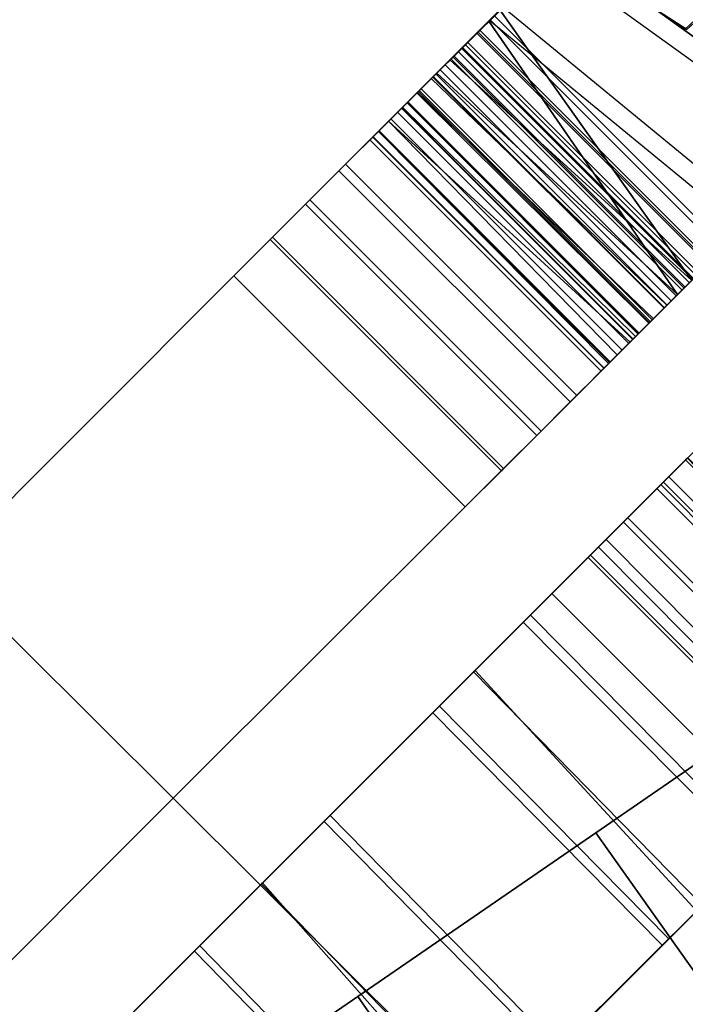
# Model space of a CAD drawing. Units: inches. Extents: x -14.1 to 14.1, y -12.3 to 12.7.
# Drawn here: x 0.5 to 4.6, y 3.6 to 9.7 of the extents above; entities that cross this region are included whole.
import ezdxf

# ---------------------------------------------------------------- set-up
doc = ezdxf.new("R2010")
doc.units = ezdxf.units.IN
doc.header["$MEASUREMENT"] = 0
doc.layers.add('AFUFU-3D-CH', color=2, linetype='Continuous')

msp = doc.modelspace()

# ---------------------------------------------------------------- linework, layer by layer
at = {"layer": 'AFUFU-3D-CH'}
for points in [[(3.3491, 9.6418, 26.4605), (6.0829, 12.3665, 31.1533), (6.1528, 12.4364, 31.0768), (3.4173, 9.7101, 26.381)], [(7.901, 11.3653, 30.9907), (4.5904, 8.0547, 25.5947), (3.4173, 9.7101, 26.381), (6.1528, 12.4364, 31.0768)], [(6.0829, 12.3665, 31.1533), (3.3491, 9.6418, 26.4605), (4.5045, 7.9689, 25.6331), (7.835, 11.2993, 31.0739)], [(4.5904, 8.0547, 25.5947), (7.901, 11.3653, 30.9907), (7.835, 11.2993, 31.0739), (4.5045, 7.9689, 25.6331)], [(4.2581, 10.5417, 32.7753), (6.0945, 9.5588, 32.8717), (6.2469, 9.7112, 33.1468), (4.3966, 10.6802, 33.0648)], [(4.3363, 10.6198, 32.717), (6.2052, 9.6696, 32.8818), (6.0964, 9.5607, 32.6059), (4.2529, 10.5365, 32.4173)], [(4.1676, 10.4512, 32.45), (5.9882, 9.4525, 32.5561), (6.0945, 9.5588, 32.8717), (4.2581, 10.5417, 32.7753)], [(4.2529, 10.5365, 32.4173), (2.8218, 9.1145, 25.0184), (2.7365, 9.0292, 25.0512), (4.1676, 10.4512, 32.45)], [(2.8218, 9.1145, 25.0184), (4.2529, 10.5365, 32.4173), (6.0964, 9.5607, 32.6059), (4.2472, 7.7116, 25.0174)], [(4.2137, 7.6781, 25.3359), (5.9882, 9.4525, 32.5561), (4.1676, 10.4512, 32.45), (2.7365, 9.0292, 25.0512)], [(3.8224, 10.1093, 29.7114), (3.4376, 9.7269, 27.736), (4.9884, 8.4528, 27.6809), (5.4626, 8.9269, 29.6213)], [(3.732, 10.0189, 29.724), (3.8224, 10.1093, 29.7114), (5.4626, 8.9269, 29.6213), (5.3722, 8.8365, 29.634)], [(4.644, 9.68, 27.6909), (4.1389, 10.0083, 27.7085), (4.0471, 9.9235, 27.7086), (4.5522, 9.5952, 27.691)], [(4.6517, 9.6747, 29.6906), (4.1459, 10.0041, 29.7083), (4.0541, 9.9193, 29.7084), (4.5598, 9.5899, 29.6907)], [(4.5598, 9.5899, 29.6907), (4.0541, 9.9193, 29.7084), (4.0471, 9.9235, 27.7086), (4.5522, 9.5952, 27.691)], [(3.2526, 9.5454, 26.0656), (3.4173, 9.7101, 26.381), (4.5904, 8.0547, 25.5947), (3.1122, 9.4049, 25.7276)], [(3.3491, 9.6418, 26.4605), (3.4173, 9.7101, 26.381), (3.2526, 9.5454, 26.0656), (3.1775, 9.4703, 26.1315)], [(4.9884, 8.4528, 27.6809), (4.9058, 8.3702, 27.7202), (3.355, 9.6443, 27.7752), (3.4376, 9.7269, 27.736)], [(3.1775, 9.4703, 26.1315), (3.0314, 9.3242, 25.7789), (4.5045, 7.9689, 25.6331), (3.3491, 9.6418, 26.4605)], [(3.2004, 9.4932, 20.8628), (3.2833, 9.576, 20.9062), (3.3573, 9.6501, 20.5218), (3.2703, 9.5631, 20.4998)], [(3.2703, 9.5631, 20.4998), (3.3573, 9.6501, 20.5218), (3.3823, 9.675, 20.125), (3.2939, 9.5866, 20.125)], [(3.2833, 9.576, 20.9062), (4.6975, 8.1618, 20.9062), (4.7715, 8.2359, 20.5218), (3.3573, 9.6501, 20.5218)], [(3.3823, 9.675, 20.125), (4.7965, 8.2608, 20.125), (4.7081, 8.1724, 20.125), (3.2939, 9.5866, 20.125)], [(3.3573, 9.6501, 20.5218), (4.7715, 8.2359, 20.5218), (4.7965, 8.2608, 20.125), (3.3823, 9.675, 20.125)], [(3.1833, 9.4761, 20.4777), (3.2703, 9.5631, 20.4998), (3.2939, 9.5866, 20.125), (3.2055, 9.4982, 20.125)], [(3.2754, 9.5681, 19.7926), (3.1881, 9.4808, 19.8121), (3.2055, 9.4982, 20.125), (3.2939, 9.5866, 20.125)], [(3.2939, 9.5866, 20.125), (4.7081, 8.1724, 20.125), (4.6896, 8.1539, 19.7926), (3.2754, 9.5681, 19.7926)], [(3.1775, 9.4703, 26.1315), (3.2526, 9.5454, 26.0656), (3.1122, 9.4049, 25.7276), (3.0314, 9.3242, 25.7789)], [(3.0863, 9.379, 21.2027), (3.1625, 9.4552, 21.2661), (3.2833, 9.576, 20.9062), (3.2004, 9.4932, 20.8628)], [(3.1175, 9.4103, 20.8194), (3.2004, 9.4932, 20.8628), (3.2703, 9.5631, 20.4998), (3.1833, 9.4761, 20.4777)], [(3.1363, 9.429, 19.507), (3.1881, 9.4808, 19.8121), (3.2754, 9.5681, 19.7926), (3.2203, 9.5131, 19.4683)], [(3.1625, 9.4552, 21.2661), (4.5767, 8.041, 21.2661), (4.6975, 8.1618, 20.9062), (3.2833, 9.576, 20.9062)], [(3.2754, 9.5681, 19.7926), (4.6896, 8.1539, 19.7926), (4.6345, 8.0989, 19.4683), (3.2203, 9.5131, 19.4683)], [(5.9882, 9.4525, 32.5561), (4.2137, 7.6781, 25.3359), (4.2472, 7.7116, 25.0174), (6.0964, 9.5607, 32.6059)], [(3.0101, 9.3029, 21.1393), (3.0863, 9.379, 21.2027), (3.2004, 9.4932, 20.8628), (3.1175, 9.4103, 20.8194)], [(3.0514, 9.3441, 19.217), (3.1363, 9.429, 19.507), (3.2203, 9.5131, 19.4683), (3.1301, 9.4229, 19.1603)], [(3.1833, 9.4761, 20.4777), (4.5975, 8.0619, 20.4777), (4.5317, 7.996, 20.8194), (3.1175, 9.4103, 20.8194)], [(3.2203, 9.5131, 19.4683), (4.6345, 8.0989, 19.4683), (4.5443, 8.0086, 19.1603), (3.1301, 9.4229, 19.1603)], [(3.1363, 9.429, 19.507), (4.5505, 8.0148, 19.507), (4.6023, 8.0666, 19.8121), (3.1881, 9.4808, 19.8121)], [(3.2055, 9.4982, 20.125), (4.6197, 8.084, 20.125), (4.5975, 8.0619, 20.4777), (3.1833, 9.4761, 20.4777)], [(3.1881, 9.4808, 19.8121), (4.6023, 8.0666, 19.8121), (4.6197, 8.084, 20.125), (3.2055, 9.4982, 20.125)], [(3.0314, 9.3242, 25.7789), (3.1122, 9.4049, 25.7276), (2.9974, 9.2902, 25.3707), (2.9124, 9.2051, 25.4065)], [(2.9354, 9.2282, 18.9494), (3.0514, 9.3441, 19.217), (3.1301, 9.4229, 19.1603), (3.0069, 9.2997, 18.876)], [(3.1122, 9.4049, 25.7276), (4.5904, 8.0547, 25.5947), (4.4391, 7.9034, 25.2967), (2.9974, 9.2902, 25.3707)], [(3.0002, 9.293, 21.4494), (3.0821, 9.3749, 21.4963), (3.1625, 9.4552, 21.2661), (3.0863, 9.379, 21.2027)], [(3.1301, 9.4229, 19.1603), (4.5443, 8.0086, 19.1603), (4.4211, 7.8854, 18.876), (3.0069, 9.2997, 18.876)], [(3.1175, 9.4103, 20.8194), (4.5317, 7.996, 20.8194), (4.4243, 7.8887, 21.1393), (3.0101, 9.3029, 21.1393)], [(3.0514, 9.3441, 19.217), (4.4656, 7.9299, 19.217), (4.5505, 8.0148, 19.507), (3.1363, 9.429, 19.507)], [(3.0821, 9.3749, 21.4963), (4.4963, 7.9607, 21.4963), (4.5767, 8.041, 21.2661), (3.1625, 9.4552, 21.2661)], [(2.9183, 9.211, 21.4024), (3.0002, 9.293, 21.4494), (3.0863, 9.379, 21.2027), (3.0101, 9.3029, 21.1393)], [(2.9354, 9.2282, 18.9494), (4.3496, 7.8139, 18.9494), (4.4656, 7.9299, 19.217), (3.0514, 9.3441, 19.217)], [(2.9406, 9.2333, 21.7112), (3.0265, 9.3192, 21.7407), (3.0821, 9.3749, 21.4963), (3.0002, 9.293, 21.4494)], [(3.0265, 9.3192, 21.7407), (4.4407, 7.905, 21.7407), (4.4963, 7.9607, 21.4963), (3.0821, 9.3749, 21.4963)], [(2.7913, 9.084, 18.7108), (2.9354, 9.2282, 18.9494), (3.0069, 9.2997, 18.876), (2.8538, 9.1465, 18.6224)], [(2.9124, 9.2051, 25.4065), (2.9974, 9.2902, 25.3707), (2.9096, 9.2024, 24.9988), (2.8218, 9.1145, 25.0184)], [(2.8374, 9.1301, 22.4101), (2.9244, 9.2172, 22.4316), (3.0265, 9.3192, 21.7407), (2.9406, 9.2333, 21.7112)], [(3.0069, 9.2997, 18.876), (4.4211, 7.8854, 18.876), (4.268, 7.7323, 18.6224), (2.8538, 9.1465, 18.6224)], [(2.8547, 9.1474, 21.6817), (2.9406, 9.2333, 21.7112), (3.0002, 9.293, 21.4494), (2.9183, 9.211, 21.4024)], [(2.9974, 9.2902, 25.3707), (4.4391, 7.9034, 25.2967), (4.3288, 7.7931, 24.9647), (2.9096, 9.2024, 24.9988)], [(2.9124, 9.2051, 25.4065), (4.3563, 7.8206, 25.3416), (4.5045, 7.9689, 25.6331), (3.0314, 9.3242, 25.7789)], [(3.0101, 9.3029, 21.1393), (4.4243, 7.8887, 21.1393), (4.3325, 7.7968, 21.4024), (2.9183, 9.211, 21.4024)], [(2.9244, 9.2172, 22.4316), (4.3386, 7.803, 22.4316), (4.4407, 7.905, 21.7407), (3.0265, 9.3192, 21.7407)], [(2.7503, 9.0431, 22.3885), (2.8374, 9.1301, 22.4101), (2.9406, 9.2333, 21.7112), (2.8547, 9.1474, 21.6817)], [(2.7664, 9.0591, 23.1169), (2.8542, 9.147, 23.1305), (2.9244, 9.2172, 22.4316), (2.8374, 9.1301, 22.4101)], [(2.7913, 9.084, 18.7108), (4.2055, 7.6698, 18.7108), (4.3496, 7.8139, 18.9494), (2.9354, 9.2282, 18.9494)], [(2.8542, 9.147, 23.1305), (4.2685, 7.7328, 23.1305), (4.3386, 7.803, 22.4316), (2.9244, 9.2172, 22.4316)], [(2.8218, 9.1145, 25.0184), (2.9096, 9.2024, 24.9988), (2.8498, 9.1425, 24.616), (2.7615, 9.0542, 24.6271)], [(2.8218, 9.1145, 25.0184), (4.2472, 7.7116, 25.0174), (4.3563, 7.8206, 25.3416), (2.9124, 9.2051, 25.4065)], [(2.9096, 9.2024, 24.9988), (4.3288, 7.7931, 24.9647), (4.2633, 7.7276, 24.6097), (2.8498, 9.1425, 24.616)], [(2.9183, 9.211, 21.4024), (4.3325, 7.7968, 21.4024), (4.2689, 7.7332, 21.6817), (2.8547, 9.1474, 21.6817)], [(2.6225, 8.9153, 18.507), (2.7913, 9.084, 18.7108), (2.8538, 9.1465, 18.6224), (2.6745, 8.9672, 18.4058)], [(2.7365, 9.0292, 25.0512), (2.8218, 9.1145, 25.0184), (2.7615, 9.0542, 24.6271), (2.6743, 8.967, 24.6474)], [(2.8538, 9.1465, 18.6224), (4.268, 7.7323, 18.6224), (4.0887, 7.553, 18.4058), (2.6745, 8.9672, 18.4058)], [(2.6785, 8.9713, 23.1034), (2.7664, 9.0591, 23.1169), (2.8374, 9.1301, 22.4101), (2.7503, 9.0431, 22.3885)], [(2.7279, 9.0206, 23.8288), (2.8162, 9.1089, 23.8343), (2.8542, 9.147, 23.1305), (2.7664, 9.0591, 23.1169)], [(2.7301, 9.0228, 24.2292), (2.8185, 9.1113, 24.2264), (2.8162, 9.1089, 23.8343), (2.7279, 9.0206, 23.8288)], [(2.7615, 9.0542, 24.6271), (2.8498, 9.1425, 24.616), (2.8185, 9.1113, 24.2264), (2.7301, 9.0228, 24.2292)], [(2.8547, 9.1474, 21.6817), (4.2689, 7.7332, 21.6817), (4.1645, 7.6289, 22.3885), (2.7503, 9.0431, 22.3885)], [(2.8162, 9.1089, 23.8343), (4.2304, 7.6947, 23.8343), (4.2685, 7.7328, 23.1305), (2.8542, 9.147, 23.1305)], [(2.8185, 9.1113, 24.2264), (4.2326, 7.6969, 24.2232), (4.2304, 7.6947, 23.8343), (2.8162, 9.1089, 23.8343)], [(2.8498, 9.1425, 24.616), (4.2633, 7.7276, 24.6097), (4.2326, 7.6969, 24.2232), (2.8185, 9.1113, 24.2264)], [(2.6225, 8.9153, 18.507), (4.0367, 7.5011, 18.507), (4.2055, 7.6698, 18.7108), (2.7913, 9.084, 18.7108)], [(2.6396, 8.9323, 23.8233), (2.7279, 9.0206, 23.8288), (2.7664, 9.0591, 23.1169), (2.6785, 8.9713, 23.1034)], [(2.6743, 8.967, 24.6474), (2.7615, 9.0542, 24.6271), (2.7301, 9.0228, 24.2292), (2.6419, 8.9346, 24.2366)], [(2.7503, 9.0431, 22.3885), (4.1645, 7.6289, 22.3885), (4.0927, 7.5571, 23.1034), (2.6785, 8.9713, 23.1034)], [(2.6419, 8.9346, 24.2366), (2.7301, 9.0228, 24.2292), (2.7279, 9.0206, 23.8288), (2.6396, 8.9323, 23.8233)], [(2.6743, 8.967, 24.6474), (4.0822, 7.5465, 24.5905), (4.1353, 7.5996, 24.9677), (2.7365, 9.0292, 25.0512)], [(2.7365, 9.0292, 25.0512), (4.1353, 7.5996, 24.9677), (4.2137, 7.6781, 25.3359), (2.7365, 9.0292, 25.0512)], [(2.4333, 8.7261, 18.343), (2.6225, 8.9153, 18.507), (2.6745, 8.9672, 18.4058), (2.4734, 8.7662, 18.2316)], [(2.4333, 8.7261, 18.343), (3.8475, 7.3119, 18.343), (4.0367, 7.5011, 18.507), (2.6225, 8.9153, 18.507)], [(2.6745, 8.9672, 18.4058), (4.0887, 7.553, 18.4058), (3.8877, 7.352, 18.2316), (2.4734, 8.7662, 18.2316)], [(2.6785, 8.9713, 23.1034), (4.0927, 7.5571, 23.1034), (4.0538, 7.5181, 23.8233), (2.6396, 8.9323, 23.8233)], [(2.6396, 8.9323, 23.8233), (4.0538, 7.5181, 23.8233), (4.0549, 7.5193, 24.2079), (2.6419, 8.9346, 24.2366)], [(2.6419, 8.9346, 24.2366), (4.0549, 7.5193, 24.2079), (4.0822, 7.5465, 24.5905), (2.6743, 8.967, 24.6474)], [(2.2283, 8.521, 18.2229), (2.4333, 8.7261, 18.343), (2.4734, 8.7662, 18.2316), (2.2556, 8.5484, 18.104)], [(2.4734, 8.7662, 18.2316), (3.8877, 7.352, 18.2316), (3.6698, 7.1341, 18.104), (2.2556, 8.5484, 18.104)], [(2.2283, 8.521, 18.2229), (3.6425, 7.1068, 18.2229), (3.8475, 7.3119, 18.343), (2.4333, 8.7261, 18.343)], [(2.0125, 8.3053, 18.1496), (2.2283, 8.521, 18.2229), (2.2556, 8.5484, 18.104), (2.0263, 8.3191, 18.0262)], [(2.0125, 8.3053, 18.1496), (3.4267, 6.8911, 18.1496), (3.6425, 7.1068, 18.2229), (2.2283, 8.521, 18.2229)], [(2.2556, 8.5484, 18.104), (3.6698, 7.1341, 18.104), (3.4405, 6.9049, 18.0262), (2.0263, 8.3191, 18.0262)], [(2.0263, 8.3191, 18.0262), (3.4405, 6.9049, 18.0262), (3.2055, 6.6698, 18), (1.7913, 8.084, 18)], [(1.7913, 8.084, 18.125), (2.0125, 8.3053, 18.1496), (2.0263, 8.3191, 18.0262), (1.7913, 8.084, 18)], [(1.7913, 8.084, 18.125), (3.2055, 6.6698, 18.125), (3.4267, 6.8911, 18.1496), (2.0125, 8.3053, 18.1496)], [(4.6146, 8.0789, 20.8628), (4.6975, 8.1618, 20.9062), (4.5767, 8.041, 21.2661), (4.5005, 7.9648, 21.2027)], [(4.5975, 8.0619, 20.4777), (4.6845, 8.1489, 20.4998), (4.6146, 8.0789, 20.8628), (4.5317, 7.996, 20.8194)], [(4.5505, 8.0148, 19.507), (4.6345, 8.0989, 19.4683), (4.6896, 8.1539, 19.7926), (4.6023, 8.0666, 19.8121)], [(0.0046, 6.296, 18), (0.0046, 6.296, 18.125), (1.7913, 8.084, 18.125), (1.7913, 8.084, 18)], [(1.7913, 8.084, 18), (3.2055, 6.6698, 18), (1.4189, 4.8879, 18), (0.0046, 6.296, 18)], [(1.7913, 8.084, 18.125), (0.0046, 6.296, 18.125), (1.4189, 4.8879, 18.125), (3.2055, 6.6698, 18.125)], [(4.5317, 7.996, 20.8194), (4.6146, 8.0789, 20.8628), (4.5005, 7.9648, 21.2027), (4.4243, 7.8887, 21.1393)], [(4.4656, 7.9299, 19.217), (4.5443, 8.0086, 19.1603), (4.6345, 8.0989, 19.4683), (4.5505, 8.0148, 19.507)], [(4.4391, 7.9034, 25.2967), (4.5904, 8.0547, 25.5947), (4.5045, 7.9689, 25.6331), (4.3563, 7.8206, 25.3416)], [(4.5005, 7.9648, 21.2027), (4.5767, 8.041, 21.2661), (4.4963, 7.9607, 21.4963), (4.4144, 7.8788, 21.4494)], [(4.4243, 7.8887, 21.1393), (4.5005, 7.9648, 21.2027), (4.4144, 7.8788, 21.4494), (4.3325, 7.7968, 21.4024)], [(4.3496, 7.8139, 18.9494), (4.4211, 7.8854, 18.876), (4.5443, 8.0086, 19.1603), (4.4656, 7.9299, 19.217)], [(4.4144, 7.8788, 21.4494), (4.4963, 7.9607, 21.4963), (4.4407, 7.905, 21.7407), (4.3548, 7.8191, 21.7112)], [(4.3288, 7.7931, 24.9647), (4.4391, 7.9034, 25.2967), (4.3563, 7.8206, 25.3416), (4.2472, 7.7116, 25.0174)], [(4.3548, 7.8191, 21.7112), (4.4407, 7.905, 21.7407), (4.3386, 7.803, 22.4316), (4.2516, 7.7159, 22.4101)], [(4.268, 7.7323, 18.6224), (4.4211, 7.8854, 18.876), (4.3496, 7.8139, 18.9494), (4.2055, 7.6698, 18.7108)], [(4.3325, 7.7968, 21.4024), (4.4144, 7.8788, 21.4494), (4.3548, 7.8191, 21.7112), (4.2689, 7.7332, 21.6817)], [(4.2689, 7.7332, 21.6817), (4.3548, 7.8191, 21.7112), (4.2516, 7.7159, 22.4101), (4.1645, 7.6289, 22.3885)], [(4.2516, 7.7159, 22.4101), (4.3386, 7.803, 22.4316), (4.2685, 7.7328, 23.1305), (4.1806, 7.6449, 23.1169)], [(4.181, 7.6453, 24.6708), (4.2633, 7.7276, 24.6097), (4.3288, 7.7931, 24.9647), (4.2117, 7.676, 24.8623)], [(4.2117, 7.676, 24.8623), (4.3288, 7.7931, 24.9647), (4.2472, 7.7116, 25.0174), (4.2117, 7.676, 24.8623)], [(4.0887, 7.553, 18.4058), (4.268, 7.7323, 18.6224), (4.2055, 7.6698, 18.7108), (4.0367, 7.5011, 18.507)], [(4.1645, 7.6289, 22.3885), (4.2516, 7.7159, 22.4101), (4.1806, 7.6449, 23.1169), (4.0927, 7.5571, 23.1034)], [(4.1353, 7.5996, 24.9677), (4.2117, 7.676, 24.8623), (4.2472, 7.7116, 25.0174), (4.2137, 7.6781, 25.3359)], [(4.1806, 7.6449, 23.1169), (4.2685, 7.7328, 23.1305), (4.2304, 7.6947, 23.8343), (4.1421, 7.6064, 23.8288)], [(4.1453, 7.6096, 24.2513), (4.2326, 7.6969, 24.2232), (4.2633, 7.7276, 24.6097), (4.181, 7.6453, 24.6708)], [(4.0822, 7.5465, 24.5905), (4.181, 7.6453, 24.6708), (4.2117, 7.676, 24.8623), (4.1353, 7.5996, 24.9677)], [(4.1421, 7.6064, 23.8288), (4.2304, 7.6947, 23.8343), (4.2326, 7.6969, 24.2232), (4.1453, 7.6096, 24.2513)], [(4.0927, 7.5571, 23.1034), (4.1806, 7.6449, 23.1169), (4.1421, 7.6064, 23.8288), (4.0538, 7.5181, 23.8233)], [(4.0538, 7.5181, 23.8233), (4.1421, 7.6064, 23.8288), (4.1453, 7.6096, 24.2513), (4.0549, 7.5193, 24.2079)], [(4.0549, 7.5193, 24.2079), (4.1453, 7.6096, 24.2513), (4.181, 7.6453, 24.6708), (4.0822, 7.5465, 24.5905)], [(3.8877, 7.352, 18.2316), (4.0887, 7.553, 18.4058), (4.0367, 7.5011, 18.507), (3.8475, 7.3119, 18.343)], [(3.6698, 7.1341, 18.104), (3.8877, 7.352, 18.2316), (3.8475, 7.3119, 18.343), (3.6425, 7.1068, 18.2229)], [(4.4026, 6.8063, 8.7828), (4.718, 7.1217, 10.3229), (4.7665, 7.1701, 10.0218), (4.4499, 6.8535, 8.4793)], [(4.4499, 6.8535, 8.4793), (4.7665, 7.1701, 10.0218), (6.1782, 5.7534, 10.0092), (5.8604, 5.4356, 8.4645)], [(3.4405, 6.9049, 18.0262), (3.6698, 7.1341, 18.104), (3.6425, 7.1068, 18.2229), (3.4267, 6.8911, 18.1496)], [(5.8132, 5.3884, 8.768), (6.1297, 5.705, 10.3103), (4.718, 7.1217, 10.3229), (4.4026, 6.8063, 8.7828)], [(4.619, 7.0227, 18.4058), (4.418, 6.8217, 18.2316), (4.3779, 6.7815, 18.343), (4.5671, 6.9707, 18.507)], [(4.418, 6.8217, 18.2316), (4.619, 7.0227, 18.4058), (6.0332, 5.6085, 18.4058), (5.8322, 5.4074, 18.2316)], [(3.2662, 5.6699, 0.7417), (4.5651, 6.9688, 0.5958), (4.5534, 6.9571, 0.4718), (3.2569, 5.6606, 0.6174)], [(3.2569, 5.6606, 0.6174), (4.5534, 6.9571, 0.4718), (5.9589, 5.5342, 0.4719), (4.6569, 4.2321, 0.6169)], [(5.9484, 5.5236, 0.5985), (4.5651, 6.9688, 0.5958), (3.2662, 5.6699, 0.7417), (4.6216, 4.1969, 0.7456)], [(4.3779, 6.7815, 18.343), (5.7921, 5.3673, 18.343), (5.9813, 5.5565, 18.507), (4.5671, 6.9707, 18.507)], [(3.2055, 6.6698, 18), (3.4405, 6.9049, 18.0262), (3.4267, 6.8911, 18.1496), (3.2055, 6.6698, 18.125)], [(4.0208, 6.4245, 7.2731), (4.4026, 6.8063, 8.7828), (4.4499, 6.8535, 8.4793), (4.0664, 6.4701, 6.9676)], [(5.4298, 5.0051, 7.2564), (5.8132, 5.3884, 8.768), (4.4026, 6.8063, 8.7828), (4.0208, 6.4245, 7.2731)], [(4.0664, 6.4701, 6.9676), (4.4499, 6.8535, 8.4793), (5.8604, 5.4356, 8.4645), (5.4753, 5.0506, 6.9508)], [(4.418, 6.8217, 18.2316), (4.2001, 6.6038, 18.104), (4.1728, 6.5765, 18.2229), (4.3779, 6.7815, 18.343)], [(4.2001, 6.6038, 18.104), (4.418, 6.8217, 18.2316), (5.8322, 5.4074, 18.2316), (5.6144, 5.1896, 18.104)], [(4.1728, 6.5765, 18.2229), (5.587, 5.1623, 18.2229), (5.7921, 5.3673, 18.343), (4.3779, 6.7815, 18.343)], [(1.4189, 4.8879, 18.125), (1.4189, 4.8879, 18), (3.2055, 6.6698, 18), (3.2055, 6.6698, 18.125)], [(4.2001, 6.6038, 18.104), (3.9709, 6.3745, 18.0262), (3.9571, 6.3607, 18.1496), (4.1728, 6.5765, 18.2229)], [(3.9571, 6.3607, 18.1496), (5.3713, 4.9465, 18.1496), (5.587, 5.1623, 18.2229), (4.1728, 6.5765, 18.2229)], [(3.9709, 6.3745, 18.0262), (4.2001, 6.6038, 18.104), (5.6144, 5.1896, 18.104), (5.3851, 4.9603, 18.0262)], [(3.5605, 5.9642, 5.8081), (4.0208, 6.4245, 7.2731), (4.0664, 6.4701, 6.9676), (3.6039, 6.0076, 5.5009)], [(3.6039, 6.0076, 5.5009), (4.0664, 6.4701, 6.9676), (5.4753, 5.0506, 6.9508), (5.0108, 4.586, 5.4826)], [(4.9675, 4.5427, 5.7898), (5.4298, 5.0051, 7.2564), (4.0208, 6.4245, 7.2731), (3.5605, 5.9642, 5.8081)], [(3.7358, 6.1395, 18), (3.9709, 6.3745, 18.0262), (5.3851, 4.9603, 18.0262), (5.15, 4.7253, 18)], [(3.9709, 6.3745, 18.0262), (3.7358, 6.1395, 18), (3.7358, 6.1395, 18.125), (3.9571, 6.3607, 18.1496)], [(3.7358, 6.1395, 18.125), (5.15, 4.7253, 18.125), (5.3713, 4.9465, 18.1496), (3.9571, 6.3607, 18.1496)], [(-1.4085, 4.8818, 17.875), (0.0046, 6.296, 17.875), (1.4189, 4.8879, 17.875), (0.0057, 3.4746, 17.875)], [(1.4189, 4.8879, 18.125), (0.0046, 6.296, 18.125), (-1.4085, 4.8818, 18.125), (0.0057, 3.4746, 18.125)], [(0.0046, 6.296, 17.875), (0.0046, 6.296, 18), (1.4189, 4.8879, 18), (1.4189, 4.8879, 17.875)], [(3.367, 2.9483, 17.875), (1.9527, 4.3564, 17.875), (3.7358, 6.1395, 18), (5.15, 4.7253, 18)], [(3.7358, 6.1395, 18.125), (1.9527, 4.3564, 18), (3.367, 2.9483, 18), (5.15, 4.7253, 18.125)], [(1.9527, 4.3564, 17.875), (1.9527, 4.3564, 18), (3.7358, 6.1395, 18.125), (3.7358, 6.1395, 18)], [(3.0068, 5.4105, 4.4095), (3.5605, 5.9642, 5.8081), (3.6039, 6.0076, 5.5009), (3.0473, 5.451, 4.1014)], [(4.4111, 3.9863, 4.3904), (4.9675, 4.5427, 5.7898), (3.5605, 5.9642, 5.8081), (3.0068, 5.4105, 4.4095)], [(3.0473, 5.451, 4.1014), (3.6039, 6.0076, 5.5009), (5.0108, 4.586, 5.4826), (4.4515, 4.0267, 4.0823)], [(1.9657, 4.3694, 0.8553), (3.2662, 5.6699, 0.7417), (3.2569, 5.6606, 0.6174), (1.9588, 4.3625, 0.7307)], [(3.2932, 2.8685, 0.8594), (4.6216, 4.1969, 0.7456), (3.2662, 5.6699, 0.7417), (1.9657, 4.3694, 0.8553)], [(5.4566, 5.6749, 0.5279), (4.0033, 4.6758, 0.6531), (5.1821, 3.0143, 0.653), (6.6525, 4.0252, 0.5279)], [(6.6525, 4.0252, 0.4029), (5.1821, 3.0143, 0.528), (4.0033, 4.6758, 0.5281), (5.4566, 5.6749, 0.4029)], [(5.4566, 5.6749, 0.4029), (4.0033, 4.6758, 0.5281), (4.0033, 4.6758, 0.6531), (5.4566, 5.6749, 0.5279)], [(3.2569, 5.6606, 0.6174), (4.6569, 4.2321, 0.6169), (3.3532, 2.9284, 0.7299), (1.9588, 4.3625, 0.7307)], [(2.3421, 4.7458, 3.1117), (3.0068, 5.4105, 4.4095), (3.0473, 5.451, 4.1014), (2.379, 4.7827, 2.8039)], [(2.379, 4.7827, 2.8039), (3.0473, 5.451, 4.1014), (4.4515, 4.0267, 4.0823), (3.7798, 3.3551, 2.785)], [(3.743, 3.3183, 3.0928), (4.4111, 3.9863, 4.3904), (3.0068, 5.4105, 4.4095), (2.3421, 4.7458, 3.1117)], [(0.0057, 3.4746, 18.125), (0.0057, 3.4746, 18), (1.4189, 4.8879, 18), (1.4189, 4.8879, 18.125)], [(0.0057, 3.4746, 17.875), (1.4189, 4.8879, 17.875), (1.9527, 4.3564, 18), (0.5402, 2.9428, 18)], [(0.0057, 3.4746, 18), (0.5402, 2.9428, 18.125), (1.9527, 4.3564, 18.125), (1.4189, 4.8879, 18)], [(1.4189, 4.8879, 17.875), (1.4189, 4.8879, 18), (1.9527, 4.3564, 18.125), (1.9527, 4.3564, 18)], [(1.5492, 3.9528, 1.9681), (2.3421, 4.7458, 3.1117), (2.379, 4.7827, 2.8039), (1.5817, 3.9854, 1.6624)], [(1.5817, 3.9854, 1.6624), (2.379, 4.7827, 2.8039), (3.7798, 3.3551, 2.785), (2.9785, 2.5537, 1.6456)], [(2.946, 2.5213, 1.9512), (3.743, 3.3183, 3.0928), (2.3421, 4.7458, 3.1117), (1.5492, 3.9528, 1.9681)], [(5.15, 4.7253, 18), (5.15, 4.7253, 18.125), (3.367, 2.9483, 18), (3.367, 2.9483, 17.875)], [(4.0033, 4.6758, 0.5281), (2.5485, 3.6756, 0.6255), (2.5485, 3.6756, 0.7505), (4.0033, 4.6758, 0.6531)], [(4.0033, 4.6758, 0.6531), (2.5485, 3.6756, 0.7505), (3.7103, 2.0024, 0.7504), (5.1821, 3.0143, 0.653)], [(5.1821, 3.0143, 0.528), (3.7103, 2.0024, 0.6254), (2.5485, 3.6756, 0.6255), (4.0033, 4.6758, 0.5281)], [(4.4111, 3.9863, 4.3904), (4.9675, 4.5427, 5.7898), (5.0108, 4.586, 5.4826), (4.4515, 4.0267, 4.0823)], [(0.5402, 2.9428, 17.875), (0.5402, 2.9428, 18), (1.9527, 4.3564, 18), (1.9527, 4.3564, 17.875)], [(1.9527, 4.3564, 18.125), (0.5402, 2.9428, 18.125), (1.9549, 1.5351, 18.125), (3.367, 2.9483, 18.125)], [(0.5402, 2.9428, 17.875), (1.9527, 4.3564, 17.875), (3.367, 2.9483, 17.875), (1.9543, 1.5357, 17.875)], [(0.664, 3.0677, 0.9366), (1.9657, 4.3694, 0.8553), (1.9588, 4.3625, 0.7307), (0.6595, 3.0632, 0.8117)], [(0.6595, 3.0632, 0.8117), (1.9588, 4.3625, 0.7307), (3.3532, 2.9284, 0.7299), (2.0484, 1.6236, 0.8106)], [(1.9636, 1.5389, 0.9397), (3.2932, 2.8685, 0.8594), (1.9657, 4.3694, 0.8553), (0.664, 3.0677, 0.9366)], [(1.9527, 4.3564, 18), (1.9527, 4.3564, 18.125), (3.367, 2.9483, 18.125), (3.367, 2.9483, 18)], [(3.3532, 2.9284, 0.7299), (4.6569, 4.2321, 0.6169), (4.6216, 4.1969, 0.7456), (3.2932, 2.8685, 0.8594)], [(3.9015, 2.4161, 18.125), (3.9015, 2.4161, 18), (5.6804, 4.1949, 18), (5.6804, 4.1949, 18.125)], [(5.6804, 4.1949, 18.125), (3.9015, 2.4161, 18.125), (5.3157, 1.008, 18.125), (7.0946, 2.7807, 18.125)], [(5.6804, 4.1949, 18), (7.0946, 2.7807, 18), (5.3157, 1.008, 18), (3.9015, 2.4161, 18)], [(0.619, 3.0227, 1.306), (1.5492, 3.9528, 1.9681), (1.5817, 3.9854, 1.6624), (0.647, 3.0507, 1.005)], [(0.647, 3.0507, 1.005), (1.5817, 3.9854, 1.6624), (2.9785, 2.5537, 1.6456), (2.0395, 1.6147, 0.9924)], [(3.743, 3.3183, 3.0928), (4.4111, 3.9863, 4.3904), (4.4515, 4.0267, 4.0823), (3.7798, 3.3551, 2.785)], [(2.0116, 1.5868, 1.2933), (2.946, 2.5213, 1.9512), (1.5492, 3.9528, 1.9681), (0.619, 3.0227, 1.306)], [(2.5485, 3.6756, 0.7505), (1.0926, 2.6747, 0.82), (2.2374, 0.9899, 0.82), (3.7103, 2.0024, 0.7504)], [(3.7103, 2.0024, 0.6254), (2.2374, 0.9899, 0.695), (1.0926, 2.6747, 0.695), (2.5485, 3.6756, 0.6255)], [(2.5485, 3.6756, 0.6255), (1.0926, 2.6747, 0.695), (1.0926, 2.6747, 0.82), (2.5485, 3.6756, 0.7505)]]:
    msp.add_3dface(points, dxfattribs=at)

doc.saveas('drawing.dxf')
